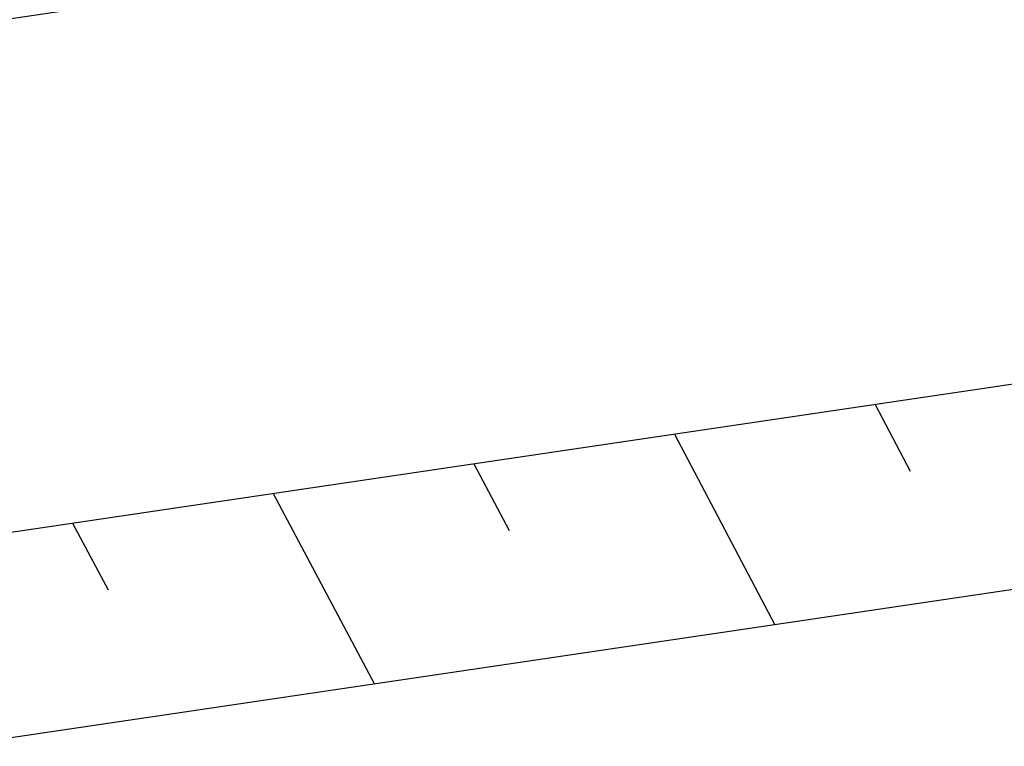
# Model space of a CAD drawing. Units: metres. Extents: x 185941 to 187552, y 1680120 to 1683055.
# Drawn here: x 186521 to 186530, y 1681009 to 1681016 of the extents above; entities that cross this region are included whole.
import ezdxf

# ---------------------------------------------------------------- set-up
doc = ezdxf.new("R2010")
doc.units = ezdxf.units.M
doc.layers.add('cota quadra', color=7, linetype='Continuous', lineweight=35)
doc.layers.add('TALUDE_PROJETO_DEP', color=150, linetype='Continuous', lineweight=30)
doc.dimstyles.new('Medidas das Quadras', dxfattribs={"dimtxt": 0.7, "dimasz": 1, "dimexe": 0.1, "dimexo": 0, "dimgap": 0.05, "dimtad": 0, "dimtoh": 1, "dimzin": 0, "dimtxsty": 'Standard', "dimblk": 'ARCHTICK', "dimcen": 0.09, "dimsd1": 1, "dimsd2": 1, "dimaunit": 1, "dimadec": 3, "dimazin": 0, "dimtfac": 1, "dimtofl": 0, "dimtmove": 0, "dimatfit": 2, "dimfxl": 1, "dimtolj": 1, "dimtzin": 0, "dimarcsym": 0})

# ---------------------------------------------------------------- blocks, each defined once
blk = doc.blocks.new('A$C70944780')
at = {"layer": 'TALUDE_PROJETO_DEP', "color": 26}
for p, q in [((56.1668883744278, 872.9203833637293), (56.51028524962021, 872.2629575487226)), ((54.18736719872686, 872.6325203196611), (55.17372359332512, 870.7549203019589)), ((52.20784602314234, 872.3446572755929), (52.55489862413378, 871.6877630779054)), ((50.2283248474414, 872.0567942319904), (51.22512617282337, 870.1807131206151)), ((48.24880367182777, 871.7689311879221), (48.59951199853094, 871.1125686077867))]:
    blk.add_line(p, q, dxfattribs=at)
at = {"layer": 'TALUDE_PROJETO_DEP', "color": 26, "linetype": 'Continuous', "flags": 128}
for points in [[(215.2467972527083, 919.761046549771), (198.6504344809218, 915.0679440370295), (180.4627283525188, 910.821401571855), (159.1984488171292, 906.6196025589015), (140.245887241821, 900.7717158319429), (120.4000337579055, 895.8046660106629), (100.7232840358338, 891.6688693969045), (79.9425512352027, 886.1502755738329), (60.57185895860312, 880.6345843307208), (43.01537535301759, 878.0815109529067, 0.162019711106491), (23.2922506929026, 868.1703803197015), (23.74186880083289, 846.6424439356197), (24.38886686242768, 827.0020398646593), (25.04373464072705, 808.9760891306214), (26.73585315502714, 789.0441857306287), (27.10265241932939, 766.4729494906496), (28.22593387801317, 746.1639115829021), (28.20206552214222, 708.7815840337425), (26.23085970833199, 688.8739530020393), (26.40955178931472, 668.867055230774), (26.30310820104205, 647.8127321256325), (26.45857571443776, 628.2205536288675), (27.01170544783236, 607.117424829863), (28.570259091357, 586.4996029047761), (31.41225353340269, 566.5463024377823), (35.32978072270635, 546.0394366837572), (36.10005293771974, 525.3263708578888), (34.68150968750706, 505.9893475398421), (31.09173904155614, 484.6602838337421)], [(215.7910147335206, 917.8365135327913), (199.1501789093018, 913.1308349757455), (180.8840718455322, 908.865987128811), (159.6884662572411, 904.6777580147609), (140.7839104453451, 898.8446836539079), (120.8486814247444, 893.8552647896577), (101.1859606943035, 889.722416886827), (80.47311843262287, 884.2218522788025), (60.99147699994501, 878.674568913877), (43.3031891414139, 876.1023284888361, 0.1554788293705378), (25.30989968610811, 867.3462208898272), (25.74118117181933, 846.6962510056328), (26.38767117643147, 827.0712696178816), (27.04065939522116, 809.0970558119006), (28.73447659052908, 789.1451432057656), (29.10175454732962, 766.5444503056351), (30.22596916611656, 746.218540773727), (30.20200245533488, 708.6821710318327), (28.23174210623256, 688.7840884497855), (28.40959694341291, 668.8709309878759), (28.3031483181403, 647.8156115796883), (28.45836777682416, 628.2546932029072), (29.00972824724158, 607.2190657206811), (30.55959012391395, 586.7162255938165), (33.38560197284096, 566.8751369877718), (37.3227550185984, 546.2655368337873), (38.10277824461809, 525.2902606746648), (36.66930310500902, 505.749691716861), (32.92373705134378, 483.4949504388496), (29.50911769192317, 462.5929838996381), (30.37798922232469, 443.2876391578466), (29.19568656891352, 423.2993192446884), (29.09614865103504, 402.2889696848579), (28.50971253492753, 384.6540377107449), (28.78429510231945, 363.7079414147884), (30.33174997862079, 344.5627126470208), (33.36772587135783, 326.9196889537852), (37.51845143770333, 306.5773195107467), (43.30861177641782, 289.5178713237401), (42.95860168340732, 271.137792837806), (47.11437623610254, 251.5370393628255), (44.91511678815004, 231.4887325589079), (47.09677500464022, 213.8165124887601), (49.81702978751855, 194.8489570987877), (54.66150050924625, 175.1101592497434), (54.89363326822058, 156.8613534588367), (55.39083742193179, 138.6733608220238), (56.07208774724859, 115.8639037869871), (58.77836911892518, 97.06357551296242), (60.92844676200184, 78.70563125284389), (63.10462892384385, 57.30123670189641), (62.9678768175072, 35.64308458380401)], [(217.1515584354056, 913.0251809896436), (200.3995399800187, 908.2880623228848), (181.9374305781384, 903.9774510220159), (160.9135098574334, 899.8231466547586), (142.1289684541116, 894.0271032068413), (121.9703005918127, 888.9817617356312), (102.3426523403323, 884.856285611866), (81.79953642611508, 879.4007940420415), (62.04052210313966, 873.7745303697884), (44.02272361243377, 871.154372330755, 0.1360093337586603), (30.35712516924832, 865.1372491447255), (30.73946209944552, 846.8307686778717), (31.38468196123722, 827.2443439988419), (32.03297128135455, 809.3994725137018), (33.73103517931304, 789.3975368938409), (34.09950986731565, 766.723202342866), (35.22605738622951, 746.3551137519535), (35.20184478821466, 708.4336385268252), (33.23394810091122, 688.5594270727597), (33.40970982873114, 668.8806203806307), (33.30324861092959, 647.8228102170397), (33.45784793270286, 628.3400421419647), (34.00478524563368, 607.4731679488905), (35.53291770542273, 587.2577823156025), (38.3189730712329, 567.6972233620472), (42.30519075813936, 546.8307872097939), (43.10959151180577, 525.1999852168374), (41.63878664883669, 505.1505521596409), (37.85638623821433, 482.6769550207537), (34.52740196732339, 462.2991879796609), (35.38463980951929, 443.2523306605872), (34.19498666975414, 423.139741490595), (34.09575491724536, 402.1940169655718), (33.51080213070964, 384.603690732969), (33.7816513167345, 363.9423895278014), (35.29740673949709, 345.1893487956841), (38.28221390020917, 327.8436829156708), (42.35448413674021, 307.8858166828286), (48.32435316641931, 290.2968959219288), (47.96859354383196, 271.6148924119771), (52.17204146974836, 251.7892869806383), (49.94885726791108, 231.5228836678434), (52.05309614553698, 214.4777882248163), (54.73149944271427, 195.8020512238145), (59.65381594584323, 175.7460707088467), (59.89276419661473, 156.9614741588011), (60.38879749213811, 138.8163121389225), (61.06140836974373, 116.2961189837661), (63.73675388642005, 97.71069971076213), (65.89894285763148, 79.24934565695003), (68.10622992680874, 57.53901085886173), (67.96777715042117, 35.6115146279335)], [(217.6957759162178, 911.1006479728967), (200.8992844083405, 906.3509532606695), (182.3587740712392, 902.0220365787391), (161.4035272975161, 897.881302110618), (142.6669916575192, 892.100071027875), (122.418948258739, 887.0323605148587), (102.8053289987438, 882.9098331020214), (82.33010362341884, 877.4723707479425), (62.46014014451066, 871.8145149529446), (44.31053740083007, 869.1751898678485, 0.1265976379178052), (32.37750250592944, 864.1824552856851), (32.73877447051927, 846.8845757457893), (33.38348627521191, 827.3135737518314), (34.02989603573224, 809.5204391947482), (35.72965861481498, 789.498494368745), (36.09861199534498, 766.7947031578515), (37.22609267424559, 746.4097429427784), (37.20178172134911, 708.3342255246826), (35.23483049872448, 688.4695625219028), (35.40975498282933, 668.8844961388968), (35.30328872802784, 647.8256896720268), (35.45763999514747, 628.3741817169357), (36.0028080449265, 607.5748088397086), (37.52224873803789, 587.4744050046429), (40.29232151064207, 568.0260579120368), (44.29816505403141, 547.056887359824), (45.11231681873323, 525.1638750338461), (43.62658006633865, 504.9108963368926), (39.96027586422861, 483.1270990956109)]]:
    blk.add_lwpolyline(points, format="xyb", dxfattribs=at)
blk = doc.blocks.new('*D221')
at = {"layer": 'Defpoints', "color": 0, "transparency": 16777216}
for p in [(186652.6606169467, 1681032.845873944), (186652.8741425991, 1681031.930917772), (186512.6376187549, 1680999.203563003)]:
    blk.add_point(p, dxfattribs=at)
at = {"layer": 'cota quadra', "color": 0, "transparency": 16777216, "insert": (186582.6929284604, 1681016.517336266), "char_height": 0.7, "attachment_point": 5, "rotation": 13.13615306390466}
blk.add_mtext('\\A1;144,00', dxfattribs=at)
blk = doc.blocks.new('_ArchTick')
at = {"color": 0, "linetype": 'ByBlock', "const_width": 0.15}
blk.add_lwpolyline([(-0.5, -0.5), (0.5, 0.5)], dxfattribs=at)

msp = doc.modelspace()

# ---------------------------------------------------------------- block references
at = {"extrusion": (0.06368619695775087, -0.01560733234415394, 0.997847924031592), "xscale": 1.000318966984168, "yscale": 1.000318966984168, "zscale": 1.000318966984168, "rotation": 283.8652841816429}
msp.add_blockref('A$C70944780', (1676236.123665427, 218326.1385052477, -14342.33348675226), dxfattribs=at)

# ---------------------------------------------------------------- dimensions: what is measured, and where the dimension line sits
at = {"layer": 'cota quadra'}
dim = msp.add_linear_dim(base=(186652.6606169467, 1681032.845873944), p1=(186512.6376187548, 1680999.203563003), p2=(186652.8741425989, 1681031.930917772), angle=13.136153063541187, dimstyle='Medidas das Quadras', override={"dimse1": 1, "dimse2": 1}, dxfattribs=at)
dim.commit()
dim.dimension.update_dxf_attribs({"geometry": '*D221', "text_midpoint": (186582.6929284603, 1681016.517336266), "dimtype": 161})

doc.saveas('drawing.dxf')
